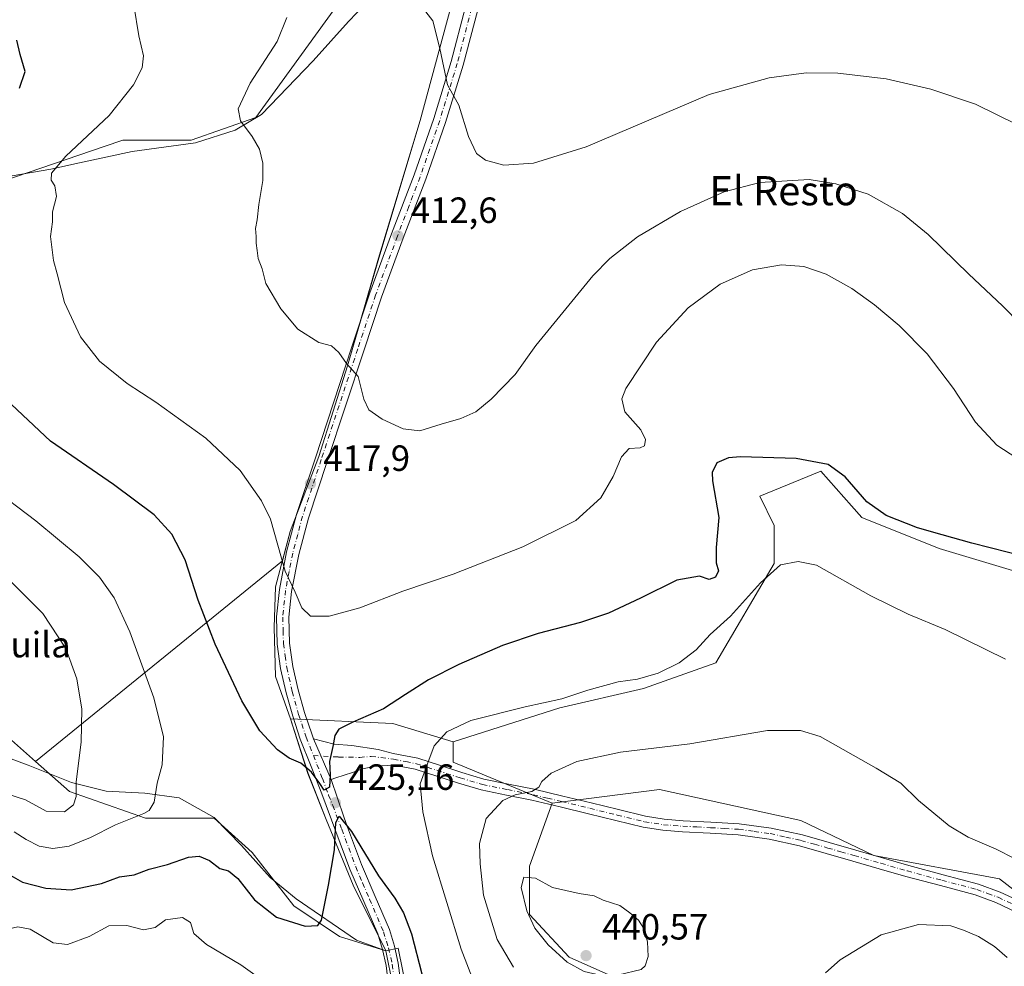
# Model space of a CAD drawing. Units: metres. Extents: x 570253 to 573712, y 4696400 to 4698748.
# Drawn here: x 571409 to 571680, y 4698002 to 4698262 of the extents above; entities that cross this region are included whole.
import ezdxf
from ezdxf.enums import TextEntityAlignment as Align

# ---------------------------------------------------------------- set-up
doc = ezdxf.new("R2010")
doc.units = ezdxf.units.M
doc.header["$MEASUREMENT"] = 0
doc.linetypes.add('DGN Style 4', pattern=[2.6384748266838614, 1.318413404963828, -0.6592067024819142, 0.001648016756204785, -0.6592067024819142])
for name, color, linetype, lineweight in [('Camino Cxs', 7, 'Continuous', 0), ('Camino eje', 30, 'DGN Style 4', 13), ('Cultivos herbáceos CxS', 92, 'Continuous', 0), ('Cultivos leñosos CxS', 92, 'Continuous', 0), ('Curva de nivel maestra', 30, 'Continuous', 30), ('Curva de nivel normal', 30, 'Continuous', 0), ('Espacio natural protegido', 121, 'Continuous', 13), ('Espacio natural protegido CxS', 121, 'Continuous', 0), ('Huerta CxS', 92, 'Continuous', 0), ('Matorral CxS', 135, 'Continuous', 0), ('Municipio', 91, 'Continuous', 13), ('Municipio CxS', 4, 'Continuous', 0), ('Nombre de cima', 7, 'Continuous', 0), ('Punto de cota en terreno', 7, 'Continuous', 0), ('Rótulo de punto de cota en terreno', 7, 'Continuous', 0), ('Texto cartográfico', 7, 'Continuous', 0)]:
    doc.layers.add(name, color=color, linetype=linetype, lineweight=lineweight)
doc.styles.add('Style-Arial', font='txt')

# ---------------------------------------------------------------- blocks, each defined once
blk = doc.blocks.new('*U12')
at = {"layer": 'Matorral CxS', "color": 135, "linetype": 'Continuous', "lineweight": 0}
for points in [[(571503.2242999999, 4698275.2687, 412.3833000000013), (571474.2972999997, 4698235.265699999, 414.8601000000053), (571456.5191000003, 4698228.9871, 416.9254999999976), (571437.6961000003, 4698228.987500001, 419.0568000000058), (571432.5909000002, 4698227.238500001, 419.6012000000047), (571404.7392999995, 4698217.696900001, 422.9441999999981)], [(571407.1699000001, 4698064.1983, 439.9190999999992), (571413.7471000003, 4698058.3389, 438.1717000000062), (571423.0547000002, 4698050.0471, 436.1996000000072), (571443.9698000001, 4698042.7215, 430.5681999999942), (571462.7933, 4698042.7213, 428.5314000000071), (571473.2505000001, 4698033.303300001, 427.6150999999954), (571484.7533999998, 4698018.6533, 426.4349999999977), (571497.3021, 4698010.281300001, 424.5669999999955), (571509.9873000003, 4698006.303300001, 423.4006999999983), (571501.0503000002, 4698024.3169, 424.6022999999987), (571493.6404999997, 4698042.366900001, 425.9464000000008), (571488.6105000004, 4698054.9867, 425.1870999999956), (571483.7906, 4698070.026900001, 423.5063999999985), (571511.9402999999, 4698068.713099999, 425.9584999999934), (571528.4435000002, 4698063.7349, 429.9085999999952), (571528.4433000004, 4698058.115900001, 430.6208999999944), (571555.7220999999, 4698046.876700001, 435.868100000007), (571549.4633, 4698029.539100001, 439.3261000000057), (571549.4633, 4698016.324100001, 439.4311000000016), (571560.3180999998, 4698004.5241, 440.1760000000068), (571572.1180999996, 4697999.3321, 440.1442999999999)]]:
    blk.add_polyline3d(points, dxfattribs=at)
blk = doc.blocks.new('*U15')
at = {"layer": 'Cultivos herbáceos CxS', "color": 92, "linetype": 'Continuous', "lineweight": 0}
blk.add_polyline3d([(571690.3494999995, 4698108.355699999, 425.6061000000045), (571662.0302999998, 4698116.8521, 425.8549999999959), (571640.7912999997, 4698125.347100001, 427.0097999999998), (571637.9237000003, 4698128.5733, 427.3365999999951), (571629.4634999996, 4698138.0913, 425.7768000000069), (571612.6885000002, 4698131.1655, 428.3019000000059), (571616.7005000003, 4698123.137700001, 428.8012000000017), (571616.7002999998, 4698112.7017, 429.2451000000001), (571600.6533000004, 4698085.408299999, 430.7799999999989), (571580.7812999999, 4698078.333900001, 430.6281000000017), (571557.7993000001, 4698073.031300001, 430.2192000000068), (571528.4435000002, 4698063.7349, 429.9085999999952), (571511.9402999999, 4698068.713099999, 425.9584999999934), (571483.7906, 4698070.026900001, 423.5063999999985), (571488.6105000004, 4698054.9867, 425.1870999999956), (571493.6404999997, 4698042.366900001, 425.9464000000008), (571501.0503000002, 4698024.3169, 424.6022999999987), (571509.9873000003, 4698006.303300001, 423.4006999999983), (571497.3021, 4698010.281300001, 424.5669999999955), (571484.7533999998, 4698018.6533, 426.4349999999977), (571473.2505000001, 4698033.303300001, 427.6150999999954), (571462.7933, 4698042.7213, 428.5314000000071), (571443.9698000001, 4698042.7215, 430.5681999999942), (571423.0547000002, 4698050.0471, 436.1996000000072), (571413.7471000003, 4698058.3389, 438.1717000000062), (571481.5888999999, 4698113.471700001, 420.4952999999951), (571483.7509000005, 4698121.505899999, 419.758600000001), (571491.5809000004, 4698142.115499999, 417.4271000000008), (571499.4609000003, 4698167.045100001, 415.0657000000065), (571508.0411, 4698196.5645, 413.4336000000039), (571519.4111000003, 4698234.403899999, 411.3423000000039), (571527.8410999998, 4698265.5733, 409.357799999998)], dxfattribs=at)
blk = doc.blocks.new('5PATER')
at = {"layer": 'Huerta CxS', "linetype": 'Continuous', "lineweight": 0}
h = blk.add_hatch(color=51, dxfattribs=at)
edge = h.paths.add_edge_path()
edge.add_ellipse((0, 0), major_axis=(-0.1095731443231308, -0.1110710700762829), ratio=0.9994222409660322, start_angle=0, end_angle=360)

msp = doc.modelspace()

# ---------------------------------------------------------------- linework, layer by layer
at = {"layer": 'Camino Cxs', "color": 7, "linetype": 'Continuous', "lineweight": 0, "extrusion": (-0.03748743911383857, 0.08707683891976134, 0.995496015076117), "elevation": 388091.0965417448, "flags": 128}
msp.add_lwpolyline([(-2382635.766045327, -4070717.914953987), (-2382635.766045327, -4070730.085404033)], dxfattribs=at)
msp.add_lwpolyline([(-2382635.766045327, -4070717.914953987), (-2382635.766045327, -4070730.085404033)], dxfattribs=at)
at = {"layer": 'Camino Cxs', "color": 7, "linetype": 'Continuous', "lineweight": 0}
for points in [[(571510.5701000001, 4697998.3101, 422.7857999999979), (571510.0601000004, 4698002.3201, 422.8212000000058), (571509.0601000004, 4698006.6801, 423.3113000000012), (571507.7500999998, 4698010.960100001, 423.6567000000068), (571503.9401000004, 4698019.870100001, 424.2495000000054), (571500.1401000004, 4698028.7501, 424.6646000000038), (571496.2701000003, 4698039.090100001, 425.3521999999939), (571492.3901000004, 4698049.420100001, 425.5100999999996), (571489.4501, 4698056.940099999, 424.9821999999986), (571486.5000999998, 4698064.460100001, 424.0464000000065), (571484.4001000002, 4698070.7501, 423.4204000000027), (571482.6001000004, 4698077.140100001, 422.7142000000022), (571481.0900999998, 4698083.8201, 422.2321999999986), (571480.1700999998, 4698090.5801, 421.8046000000032), (571479.9600999998, 4698098.0601, 421.2924999999959), (571480.7401000002, 4698105.550100001, 420.7669000000024), (571482.7401000002, 4698115.950099999, 420.0095000000001), (571485.4801000003, 4698126.1601, 419.1251000000047), (571490.6300999997, 4698141.780099999, 417.5451999999932), (571500.6700999998, 4698172.210100001, 414.8469999999944), (571505.5800999999, 4698187.020099999, 413.8414000000048), (571511.5900999998, 4698203.270099999, 412.8978000000061), (571517.8000999996, 4698219.470100001, 411.7908000000025), (571523.1601, 4698234.9301, 410.8533000000025), (571527.9801000003, 4698250.5701, 409.9106999999931), (571531.9101, 4698265.630100001, 408.8496000000014)], [(571510.5701000001, 4697998.3101, 422.7857999999979), (571510.0601000004, 4698002.3201, 422.8212000000058), (571509.0601000004, 4698006.6801, 423.3113000000012), (571507.7500999998, 4698010.960100001, 423.6567000000068), (571503.9401000004, 4698019.870100001, 424.2495000000054), (571500.1401000004, 4698028.7501, 424.6646000000038), (571496.2701000003, 4698039.090100001, 425.3521999999939), (571492.3901000004, 4698049.420100001, 425.5100999999996), (571489.4501, 4698056.940099999, 424.9821999999986), (571486.5000999998, 4698064.460100001, 424.0464000000065), (571484.4001000002, 4698070.7501, 423.4204000000027), (571482.6001000004, 4698077.140100001, 422.7142000000022), (571481.0900999998, 4698083.8201, 422.2321999999986), (571480.1700999998, 4698090.5801, 421.8046000000032), (571479.9600999998, 4698098.0601, 421.2924999999959), (571480.7401000002, 4698105.550100001, 420.7669000000024), (571482.7401000002, 4698115.950099999, 420.0095000000001), (571485.4801000003, 4698126.1601, 419.1251000000047), (571490.6300999997, 4698141.780099999, 417.5451999999932), (571500.6700999998, 4698172.210100001, 414.8469999999944), (571505.5800999999, 4698187.020099999, 413.8414000000048), (571511.5900999998, 4698203.270099999, 412.8978000000061), (571517.8000999996, 4698219.470100001, 411.7908000000025), (571523.1601, 4698234.9301, 410.8533000000025), (571527.9801000003, 4698250.5701, 409.9106999999931), (571531.9101, 4698265.630100001, 408.8496000000014)], [(571535.2200999996, 4698264.8101, 408.5703000000067), (571531.2600999996, 4698249.640100001, 409.5678999999946), (571526.4001000002, 4698233.870100001, 410.5620000000054), (571521.0100999996, 4698218.300100001, 411.5145000000048), (571514.7801000001, 4698202.0701, 412.6193999999959), (571508.8000999996, 4698185.890100001, 413.6619000000064), (571503.9101, 4698171.140100001, 414.5829999999987), (571493.8701, 4698140.710100001, 417.1913999999961), (571488.7500999998, 4698125.1801, 418.6591000000044), (571486.0601000004, 4698115.190099999, 419.4851000000053), (571484.1201, 4698105.050100001, 420.2452999999951), (571483.3800999997, 4698097.9301, 420.710699999996), (571483.5701000001, 4698090.850099999, 421.2382999999973), (571484.4501, 4698084.4301, 421.7920000000013), (571485.9101, 4698077.9801, 422.4119999999967), (571487.6601, 4698071.7601, 423.0081999999966), (571489.7100999998, 4698065.630100001, 423.9441999999981), (571490.1492999997, 4698064.5111, 424.1021999999939), (571494.9401000004, 4698053.382900001, 425.2559999999939), (571498.4101, 4698043.0801, 425.3016000000061), (571499.4600999998, 4698040.290100001, 425.287599999996), (571503.3000999996, 4698030.020099999, 424.6339000000008), (571507.0800999999, 4698021.210100001, 424.2482000000019), (571510.9600999998, 4698012.130100001, 423.9141999999993), (571512.3601000002, 4698007.5601, 423.6367999999929), (571513.4200999998, 4698002.920100001, 423.5589999999939), (571513.9401000004, 4697998.800100001, 423.4676000000036)], [(571535.2200999996, 4698264.8101, 408.5703000000067), (571531.2600999996, 4698249.640100001, 409.5678999999946), (571526.4001000002, 4698233.870100001, 410.5620000000054), (571521.0100999996, 4698218.300100001, 411.5145000000048), (571514.7801000001, 4698202.0701, 412.6193999999959), (571508.8000999996, 4698185.890100001, 413.6619000000064), (571503.9101, 4698171.140100001, 414.5829999999987), (571493.8701, 4698140.710100001, 417.1913999999961), (571488.7500999998, 4698125.1801, 418.6591000000044), (571486.0601000004, 4698115.190099999, 419.4851000000053), (571484.1201, 4698105.050100001, 420.2452999999951), (571483.3800999997, 4698097.9301, 420.710699999996), (571483.5701000001, 4698090.850099999, 421.2382999999973), (571484.4501, 4698084.4301, 421.7920000000013), (571485.9101, 4698077.9801, 422.4119999999967), (571487.6601, 4698071.7601, 423.0081999999966), (571489.7100999998, 4698065.630100001, 423.9441999999981), (571490.1492999997, 4698064.5111, 424.1021999999939)], [(571683.1801000005, 4698016.960100001, 436.0066999999981), (571677.5900999998, 4698019.5801, 435.9073999999965), (571671.8501000004, 4698021.700099999, 435.8058000000019), (571662.3400999998, 4698024.210100001, 435.950800000006), (571652.8400999998, 4698026.7601, 436.1711000000069), (571645.5500999996, 4698028.870100001, 436.4867999999988), (571638.2500999998, 4698030.9801, 436.8301999999967), (571630.9600999998, 4698033.0701, 437.2639000000054), (571623.6601, 4698035.140100001, 437.4796000000061), (571615.2801000001, 4698037.0101, 437.7301000000007), (571606.7701000003, 4698038.1501, 438.0032000000065), (571599.1201, 4698038.600099999, 438.4324000000051), (571591.4700999996, 4698038.9801, 438.5865000000049), (571586.0601000004, 4698039.4301, 438.8018000000012), (571580.7200999996, 4698040.2601, 438.747199999998), (571573.2001, 4698042.100099999, 438.4725999999937), (571565.6801000005, 4698043.970100001, 438.0473000000056), (571557.9001000002, 4698045.840100001, 437.1926999999997), (571550.1300999997, 4698047.690099999, 436.0675000000047), (571543.1101000002, 4698049.0801, 434.7976000000053), (571536.1700999998, 4698050.5001, 433.1165000000037), (571529.9700999996, 4698052.350099999, 431.8801999999997), (571518.0100999996, 4698056.220100001, 429.4269999999961), (571512.1700999998, 4698057.350099999, 428.3273999999947), (571507.1951000001, 4698056.995100001, 427.367499999993), (571503.6183000002, 4698056.3463, 426.6493000000046), (571500.8667000001, 4698055.287900001, 426.1160999999993), (571496.2100999998, 4698053.806299999, 425.3365999999951), (571494.9401000004, 4698053.382900001, 425.2559999999939), (571490.1492999997, 4698064.5111, 424.1021999999939), (571495.7867000002, 4698063.119700001, 424.9597000000067), (571500.6551000001, 4698062.6963, 425.9165000000066), (571507.8517000005, 4698061.637900001, 427.3512999999948), (571512.0201000003, 4698060.520099999, 428.1849999999977), (571518.7701000003, 4698059.200099999, 429.357799999998), (571524.7701000003, 4698057.270099999, 430.4646000000066), (571530.8901000004, 4698055.290100001, 431.6445999999996), (571536.9301000005, 4698053.4901, 432.6701999999932), (571543.7200999996, 4698052.100099999, 433.8439000000071), (571550.7801000001, 4698050.700099999, 435.1956999999966), (571558.6201, 4698048.840100001, 436.3166000000056), (571566.4101, 4698046.970100001, 437.070200000002), (571573.9301000005, 4698045.100099999, 437.8108999999968), (571581.3201000001, 4698043.290100001, 438.2479000000022), (571586.4301000005, 4698042.4901, 438.3221999999951), (571591.6700999998, 4698042.0601, 438.2700999999943), (571599.2901, 4698041.670100001, 437.9481999999989), (571607.0601000004, 4698041.220100001, 437.7212), (571615.8201000001, 4698040.040100001, 437.7024999999995), (571624.4200999998, 4698038.130100001, 437.3813999999985), (571631.8101000004, 4698036.040100001, 437.2507000000041), (571639.1101000002, 4698033.940099999, 436.8306000000011), (571653.6700999998, 4698029.7301, 436.3166999999958), (571663.1300999997, 4698027.190099999, 436.1284000000014), (571672.7801000001, 4698024.640100001, 436.0439000000042), (571678.7801000001, 4698022.4301, 436.0801000000066), (571684.4801000003, 4698019.7601, 436.0822999999946)], [(571490.1492999997, 4698064.5111, 424.1021999999939), (571495.7867000002, 4698063.119700001, 424.9597000000067), (571500.6551000001, 4698062.6963, 425.9165000000066), (571507.8517000005, 4698061.637900001, 427.3512999999948), (571512.0201000003, 4698060.520099999, 428.1849999999977), (571518.7701000003, 4698059.200099999, 429.357799999998), (571524.7701000003, 4698057.270099999, 430.4646000000066), (571530.8901000004, 4698055.290100001, 431.6445999999996), (571536.9301000005, 4698053.4901, 432.6701999999932), (571543.7200999996, 4698052.100099999, 433.8439000000071), (571550.7801000001, 4698050.700099999, 435.1956999999966), (571558.6201, 4698048.840100001, 436.3166000000056), (571566.4101, 4698046.970100001, 437.070200000002), (571573.9301000005, 4698045.100099999, 437.8108999999968), (571581.3201000001, 4698043.290100001, 438.2479000000022), (571586.4301000005, 4698042.4901, 438.3221999999951), (571591.6700999998, 4698042.0601, 438.2700999999943), (571599.2901, 4698041.670100001, 437.9481999999989), (571607.0601000004, 4698041.220100001, 437.7212), (571615.8201000001, 4698040.040100001, 437.7024999999995), (571624.4200999998, 4698038.130100001, 437.3813999999985), (571631.8101000004, 4698036.040100001, 437.2507000000041), (571639.1101000002, 4698033.940099999, 436.8306000000011), (571653.6700999998, 4698029.7301, 436.3166999999958), (571663.1300999997, 4698027.190099999, 436.1284000000014), (571672.7801000001, 4698024.640100001, 436.0439000000042), (571678.7801000001, 4698022.4301, 436.0801000000066), (571684.4801000003, 4698019.7601, 436.0822999999946)], [(571683.1801000005, 4698016.960100001, 436.0066999999981), (571677.5900999998, 4698019.5801, 435.9073999999965), (571671.8501000004, 4698021.700099999, 435.8058000000019), (571662.3400999998, 4698024.210100001, 435.950800000006), (571652.8400999998, 4698026.7601, 436.1711000000069), (571645.5500999996, 4698028.870100001, 436.4867999999988), (571638.2500999998, 4698030.9801, 436.8301999999967), (571630.9600999998, 4698033.0701, 437.2639000000054), (571623.6601, 4698035.140100001, 437.4796000000061), (571615.2801000001, 4698037.0101, 437.7301000000007), (571606.7701000003, 4698038.1501, 438.0032000000065), (571599.1201, 4698038.600099999, 438.4324000000051), (571591.4700999996, 4698038.9801, 438.5865000000049), (571586.0601000004, 4698039.4301, 438.8018000000012), (571580.7200999996, 4698040.2601, 438.747199999998), (571573.2001, 4698042.100099999, 438.4725999999937), (571565.6801000005, 4698043.970100001, 438.0473000000056), (571557.9001000002, 4698045.840100001, 437.1926999999997), (571550.1300999997, 4698047.690099999, 436.0675000000047), (571543.1101000002, 4698049.0801, 434.7976000000053), (571536.1700999998, 4698050.5001, 433.1165000000037), (571529.9700999996, 4698052.350099999, 431.8801999999997), (571518.0100999996, 4698056.220100001, 429.4269999999961), (571512.1700999998, 4698057.350099999, 428.3273999999947), (571507.1951000001, 4698056.995100001, 427.367499999993), (571503.6183000002, 4698056.3463, 426.6493000000046), (571500.8667000001, 4698055.287900001, 426.1160999999993), (571496.2100999998, 4698053.806299999, 425.3365999999951), (571494.9401000004, 4698053.382900001, 425.2559999999939)], [(571494.9401000004, 4698053.382900001, 425.2559999999939), (571498.4101, 4698043.0801, 425.3016000000061), (571499.4600999998, 4698040.290100001, 425.287599999996), (571503.3000999996, 4698030.020099999, 424.6339000000008), (571507.0800999999, 4698021.210100001, 424.2482000000019), (571510.9600999998, 4698012.130100001, 423.9141999999993), (571512.3601000002, 4698007.5601, 423.6367999999929), (571513.4200999998, 4698002.920100001, 423.5589999999939), (571513.9401000004, 4697998.800100001, 423.4676000000036)]]:
    msp.add_polyline3d(points, dxfattribs=at)
at = {"layer": 'Camino eje', "color": 30, "linetype": 'DGN Style 4', "lineweight": 13}
for points in [[(571533.5651000004, 4698265.220100001, 408.6907000000065), (571529.6201, 4698250.1051, 409.7370999999985), (571524.7801000001, 4698234.4001, 410.700800000006), (571522.0850999998, 4698226.6151, 411.1293000000005), (571519.4051000001, 4698218.8851, 411.6444000000047), (571516.2901, 4698210.770099999, 412.178899999999), (571513.1851000004, 4698202.670100001, 412.7452000000048), (571507.1901000004, 4698186.4551, 413.7265000000043), (571502.2901, 4698171.675100001, 414.6744000000036), (571492.2500999998, 4698141.245100001, 417.374100000001), (571487.1151000002, 4698125.670100001, 418.872000000003), (571485.7701000003, 4698120.675100001, 419.3194999999978), (571484.4001000002, 4698115.5701, 419.7461000000039), (571483.4301000005, 4698110.5001, 420.0969000000041), (571482.4301000005, 4698105.300100001, 420.4557000000059), (571481.6700999998, 4698097.995100001, 420.9643000000069), (571481.7751000002, 4698094.255100001, 421.1996000000072), (571481.8701, 4698090.715100001, 421.4578000000038), (571482.3300999999, 4698087.335100001, 421.6588000000047), (571482.7701000003, 4698084.1251, 421.9127000000008), (571484.2550999997, 4698077.5601, 422.5577999999951), (571486.0301000001, 4698071.255100001, 423.1996999999974), (571488.1051000003, 4698065.045100001, 423.9006999999983), (571490.0987, 4698059.963500001, 424.6031999999978)], [(571490.0987, 4698059.963500001, 424.6031999999978), (571497.0214999998, 4698059.5503, 425.3554000000004), (571502.8344999999, 4698059.4329, 426.4179000000004), (571505.9463000001, 4698059.726500001, 427.0292999999947), (571512.0950999996, 4698058.9351, 428.2525000000023), (571515.4700999996, 4698058.2751, 428.8448000000063), (571518.3901000004, 4698057.710100001, 429.3530000000028), (571521.3901000004, 4698056.745100001, 429.9573999999994), (571530.4301000005, 4698053.8201, 431.7651999999944), (571536.5500999996, 4698051.995100001, 432.8508000000002), (571543.4151, 4698050.590100001, 434.3218000000052), (571550.4550999999, 4698049.1951, 435.6236999999965), (571554.3750999998, 4698048.265100001, 436.1546999999992), (571558.2600999996, 4698047.340100001, 436.5871000000043), (571566.0450999998, 4698045.470100001, 437.5518000000012), (571573.5651000004, 4698043.600099999, 438.1425000000018), (571581.0201000003, 4698041.7751, 438.4726999999984), (571583.6901000004, 4698041.360099999, 438.547000000006), (571586.2451, 4698040.960100001, 438.559699999998), (571588.9501, 4698040.735099999, 438.507500000007), (571591.5701000001, 4698040.520099999, 438.4266999999964), (571595.3951000003, 4698040.3301, 438.3178000000044), (571599.2050999999, 4698040.1351, 438.1903000000021), (571603.0301000001, 4698039.9101, 438.0194000000047), (571606.9151, 4698039.6851, 437.8588000000018), (571611.1700999998, 4698039.1151, 437.8165000000009), (571615.5500999996, 4698038.5251, 437.6913000000059), (571619.8501000004, 4698037.5701, 437.4835000000021), (571624.0401, 4698036.6351, 437.4038), (571627.7351000002, 4698035.590100001, 437.3643000000012), (571631.3850999996, 4698034.5551, 437.2510000000038), (571635.0301000001, 4698033.5101, 437.0314000000071), (571638.6801000005, 4698032.460100001, 436.7983999999997), (571645.9801000003, 4698030.350099999, 436.5277999999962), (571653.2550999997, 4698028.245100001, 436.2200000000012), (571662.7351000002, 4698025.700099999, 436.0356999999931), (571672.3151000004, 4698023.170100001, 435.8983000000007), (571675.3151000004, 4698022.065099999, 435.9403000000021), (571678.1851000004, 4698021.005100001, 435.997199999998), (571683.8300999999, 4698018.360099999, 436.0469000000012)], [(571490.0987, 4698059.963500001, 424.6031999999978), (571491.0651000004, 4698057.497500001, 424.8206000000064), (571492.5494999997, 4698053.653100001, 425.0743999999977), (571494.2818999998, 4698049.1053, 425.4483999999939), (571495.4001000002, 4698046.2501, 425.4649000000064), (571497.8651000002, 4698039.690099999, 425.1704000000027), (571501.7200999996, 4698029.3851, 424.5512000000017), (571503.6201, 4698024.9451, 424.4067000000068), (571505.5100999996, 4698020.540100001, 424.2290999999968), (571509.3551000003, 4698011.545100001, 423.7866000000067), (571510.7100999998, 4698007.120100001, 423.4959999999992), (571511.7401000002, 4698002.620100001, 423.1904000000068), (571512.2550999997, 4697998.5551, 423.1536999999954)]]:
    msp.add_polyline3d(points, dxfattribs=at)
at = {"layer": 'Cultivos herbáceos CxS', "color": 92, "linetype": 'Continuous', "lineweight": 0}
for points in [[(571413.7471000003, 4698058.3389, 438.1717000000062), (571481.5888999999, 4698113.471700001, 420.4952999999951), (571483.7509000005, 4698121.505899999, 419.758600000001), (571491.5809000004, 4698142.115499999, 417.4271000000008), (571499.4609000003, 4698167.045100001, 415.0657000000065), (571508.0411, 4698196.5645, 413.4336000000039), (571519.4111000003, 4698234.403899999, 411.3423000000039), (571527.8410999998, 4698265.5733, 409.357799999998), (571534.9212999997, 4698292.652899999, 407.2883000000002), (571535.8413000006, 4698297.822699999, 406.8962999999931), (571539.0213000001, 4698315.7325, 405.6784000000043), (571542.8712999999, 4698337.922300001, 404.601800000004), (571548.1315000001, 4698359.8817, 403.895399999994), (571552.2615, 4698380.931299999, 403.2002999999968), (571557.0717000002, 4698398.431100001, 402.5825999999943), (571559.1316999998, 4698413.470899999, 402.1404999999941), (571561.9517000001, 4698428.270500001, 401.5734999999986), (571562.0317000002, 4698439.840500001, 401.1448999999994), (571559.9720000001, 4698457.600299999, 400.7756999999983), (571558.4219000004, 4698474.989900001, 401.1126999999979), (571556.6419000002, 4698491.229900001, 400.9704000000056), (571556.2200999996, 4698499.5075, 401.0390999999945), (571535.8157000003, 4698499.082900001, 398.538400000005)], [(571690.3494999995, 4698108.355699999, 425.6061000000045), (571662.0302999998, 4698116.8521, 425.8549999999959), (571640.7912999997, 4698125.347100001, 427.0097999999998), (571637.9237000003, 4698128.5733, 427.3365999999951), (571629.4634999996, 4698138.0913, 425.7768000000069), (571612.6885000002, 4698131.1655, 428.3019000000059), (571616.7005000003, 4698123.137700001, 428.8012000000017), (571616.7002999998, 4698112.7017, 429.2451000000001), (571600.6533000004, 4698085.408299999, 430.7799999999989), (571580.7812999999, 4698078.333900001, 430.6281000000017), (571557.7993000001, 4698073.031300001, 430.2192000000068), (571528.4435000002, 4698063.7349, 429.9085999999952)], [(571413.7471000003, 4698058.3389, 438.1717000000062), (571423.0547000002, 4698050.0471, 436.1996000000072), (571443.9698000001, 4698042.7215, 430.5681999999942), (571462.7933, 4698042.7213, 428.5314000000071), (571473.2505000001, 4698033.303300001, 427.6150999999954), (571484.7533999998, 4698018.6533, 426.4349999999977), (571497.3021, 4698010.281300001, 424.5669999999955), (571509.9873000003, 4698006.303300001, 423.4006999999983), (571501.0503000002, 4698024.3169, 424.6022999999987), (571493.6404999997, 4698042.366900001, 425.9464000000008), (571488.6105000004, 4698054.9867, 425.1870999999956), (571483.7906, 4698070.026900001, 423.5063999999985), (571511.9402999999, 4698068.713099999, 425.9584999999934), (571528.4435000002, 4698063.7349, 429.9085999999952)], [(571572.1180999996, 4697999.3321, 440.1442999999999), (571560.3180999998, 4698004.5241, 440.1760000000068), (571549.4633, 4698016.324100001, 439.4311000000016), (571549.4633, 4698029.539100001, 439.3261000000057), (571555.7220999999, 4698046.876700001, 435.868100000007), (571585.1832999997, 4698050.645099999, 436.6723000000056), (571624.0131999999, 4698042.1415, 436.7627000000066), (571644.0712000001, 4698032.5075, 436.3785000000062), (571678.5710000005, 4698026.085100001, 435.4480999999942), (571695.5390999997, 4698013.017899999, 435.9560999999958)], [(571815.8481000002, 4697914.863500001, 428.6759000000021), (571779.9380999999, 4697928.823899999, 429.4306999999972), (571728.1381000001, 4697952.405300001, 430.3217000000004), (571725.3661000002, 4697953.667300001, 430.3125), (571704.9789000005, 4697982.340299999, 434.6282999999967), (571695.5390999997, 4698013.017899999, 435.9560999999958), (571678.5710000005, 4698026.085100001, 435.4480999999942), (571644.0712000001, 4698032.5075, 436.3785000000062), (571624.0131999999, 4698042.1415, 436.7627000000066), (571585.1832999997, 4698050.645099999, 436.6723000000056), (571555.7220999999, 4698046.876700001, 435.868100000007)], [(571555.7220999999, 4698046.876700001, 435.868100000007), (571549.4633, 4698029.539100001, 439.3261000000057), (571549.4633, 4698016.324100001, 439.4311000000016), (571560.3180999998, 4698004.5241, 440.1760000000068), (571572.1180999996, 4697999.3321, 440.1442999999999), (571590.5248999996, 4697997.444700001, 439.277700000006), (571606.5719, 4697999.8037, 438.4691000000021), (571620.7313000001, 4697999.331300001, 436.8558000000049), (571621.2030999997, 4697991.780300001, 433.9875999999931), (571605.5590000004, 4697973.9307, 432.2967999999965), (571537.2800000003, 4697919.3073, 424.4483000000037)]]:
    msp.add_polyline3d(points, dxfattribs=at)
at = {"layer": 'Cultivos leñosos CxS', "color": 92, "linetype": 'Continuous', "lineweight": 0, "extrusion": (-0.1376866417076678, 0.124566959541582, 0.982611551573576), "elevation": 506954.1163196172, "flags": 128}
msp.add_lwpolyline([(-3867301.058515671, -2680564.837955544), (-3867296.891591548, -2680561.001645381), (-3867306.85829343, -2680532.741240084)], dxfattribs=at)
at = {"layer": 'Cultivos leñosos CxS', "color": 92, "linetype": 'Continuous', "lineweight": 0}
for points in [[(571413.7471000003, 4698058.3389, 438.1717000000062), (571481.5888999999, 4698113.471700001, 420.4952999999951), (571483.7509000005, 4698121.505899999, 419.758600000001), (571491.5809000004, 4698142.115499999, 417.4271000000008), (571499.4609000003, 4698167.045100001, 415.0657000000065), (571508.0411, 4698196.5645, 413.4336000000039), (571519.4111000003, 4698234.403899999, 411.3423000000039), (571527.8410999998, 4698265.5733, 409.357799999998), (571534.9212999997, 4698292.652899999, 407.2883000000002), (571535.8413000006, 4698297.822699999, 406.8962999999931), (571539.0213000001, 4698315.7325, 405.6784000000043), (571542.8712999999, 4698337.922300001, 404.601800000004), (571548.1315000001, 4698359.8817, 403.895399999994), (571552.2615, 4698380.931299999, 403.2002999999968), (571557.0717000002, 4698398.431100001, 402.5825999999943), (571559.1316999998, 4698413.470899999, 402.1404999999941), (571561.9517000001, 4698428.270500001, 401.5734999999986), (571562.0317000002, 4698439.840500001, 401.1448999999994), (571559.9720000001, 4698457.600299999, 400.7756999999983), (571558.4219000004, 4698474.989900001, 401.1126999999979), (571556.6419000002, 4698491.229900001, 400.9704000000056), (571556.2200999996, 4698499.5075, 401.0390999999945), (571535.8157000003, 4698499.082900001, 398.538400000005)], [(571503.2242999999, 4698275.2687, 412.3833000000013), (571474.2972999997, 4698235.265699999, 414.8601000000053), (571456.5191000003, 4698228.9871, 416.9254999999976), (571437.6961000003, 4698228.987500001, 419.0568000000058), (571432.5909000002, 4698227.238500001, 419.6012000000047), (571404.7392999995, 4698217.696900001, 422.9441999999981), (571363.4484999999, 4698213.2917, 429.9939000000013), (571344.1695999998, 4698205.569300001, 433.6202000000048), (571318.4814999999, 4698187.132099999, 432.6873000000051), (571321.8931, 4698176.534700001, 434.3932999999961), (571327.6328999996, 4698163.415300001, 436.366599999994), (571338.2925000004, 4698150.295700001, 438.5831999999937), (571348.1321, 4698138.816099999, 439.4277000000002), (571360.4315, 4698124.056500001, 440.0962), (571369.4512999998, 4698115.036699999, 440.2158000000054), (571385.8507000003, 4698096.177300001, 440.953800000003), (571398.9702000003, 4698076.4979, 441.1333000000013), (571407.1699000001, 4698064.1983, 439.9190999999992), (571413.7471000003, 4698058.3389, 438.1717000000062)], [(571404.7392999995, 4698217.696900001, 422.9441999999981), (571432.5909000002, 4698227.238500001, 419.6012000000047), (571437.6961000003, 4698228.987500001, 419.0568000000058), (571456.5191000003, 4698228.9871, 416.9254999999976), (571474.2972999997, 4698235.265699999, 414.8601000000053), (571503.2242999999, 4698275.2687, 412.3833000000013)], [(571527.8410999998, 4698265.5733, 409.357799999998), (571519.4111000003, 4698234.403899999, 411.3423000000039), (571508.0411, 4698196.5645, 413.4336000000039), (571499.4609000003, 4698167.045100001, 415.0657000000065), (571491.5809000004, 4698142.115499999, 417.4271000000008), (571483.7509000005, 4698121.505899999, 419.758600000001), (571481.5888999999, 4698113.471700001, 420.4952999999951), (571413.7471000003, 4698058.3389, 438.1717000000062), (571407.1699000001, 4698064.1983, 439.9190999999992)], [(571695.5390999997, 4698013.017899999, 435.9560999999958), (571678.5710000005, 4698026.085100001, 435.4480999999942), (571644.0712000001, 4698032.5075, 436.3785000000062), (571624.0131999999, 4698042.1415, 436.7627000000066), (571585.1832999997, 4698050.645099999, 436.6723000000056), (571555.7220999999, 4698046.876700001, 435.868100000007), (571528.4433000004, 4698058.115900001, 430.6208999999944), (571528.4435000002, 4698063.7349, 429.9085999999952), (571557.7993000001, 4698073.031300001, 430.2192000000068), (571580.7812999999, 4698078.333900001, 430.6281000000017), (571600.6533000004, 4698085.408299999, 430.7799999999989), (571616.7002999998, 4698112.7017, 429.2451000000001), (571616.7005000003, 4698123.137700001, 428.8012000000017), (571612.6885000002, 4698131.1655, 428.3019000000059), (571629.4634999996, 4698138.0913, 425.7768000000069), (571637.9237000003, 4698128.5733, 427.3365999999951), (571640.7912999997, 4698125.347100001, 427.0097999999998), (571662.0302999998, 4698116.8521, 425.8549999999959), (571690.3494999995, 4698108.355699999, 425.6061000000045)], [(571690.3494999995, 4698108.355699999, 425.6061000000045), (571662.0302999998, 4698116.8521, 425.8549999999959), (571640.7912999997, 4698125.347100001, 427.0097999999998), (571637.9237000003, 4698128.5733, 427.3365999999951), (571629.4634999996, 4698138.0913, 425.7768000000069), (571612.6885000002, 4698131.1655, 428.3019000000059), (571616.7005000003, 4698123.137700001, 428.8012000000017), (571616.7002999998, 4698112.7017, 429.2451000000001), (571600.6533000004, 4698085.408299999, 430.7799999999989), (571580.7812999999, 4698078.333900001, 430.6281000000017), (571557.7993000001, 4698073.031300001, 430.2192000000068), (571528.4435000002, 4698063.7349, 429.9085999999952)], [(571815.8481000002, 4697914.863500001, 428.6759000000021), (571779.9380999999, 4697928.823899999, 429.4306999999972), (571728.1381000001, 4697952.405300001, 430.3217000000004), (571725.3661000002, 4697953.667300001, 430.3125), (571704.9789000005, 4697982.340299999, 434.6282999999967), (571695.5390999997, 4698013.017899999, 435.9560999999958), (571678.5710000005, 4698026.085100001, 435.4480999999942), (571644.0712000001, 4698032.5075, 436.3785000000062), (571624.0131999999, 4698042.1415, 436.7627000000066), (571585.1832999997, 4698050.645099999, 436.6723000000056), (571555.7220999999, 4698046.876700001, 435.868100000007)]]:
    msp.add_polyline3d(points, dxfattribs=at)
at = {"layer": 'Curva de nivel maestra', "color": 30, "linetype": 'Continuous', "lineweight": 30, "elevation": 425, "flags": 128}
for points in [[(571409.3799999999, 4698243.2401), (571410.9500000002, 4698247.860099999), (571409.5599999996, 4698252.530099999), (571408.6399999997, 4698256.440099999)], [(571686.0899999999, 4698114.4901), (571670.9699999997, 4698118.2601), (571662.8200000003, 4698120.590100001), (571656.0599999996, 4698122.4901), (571647.4299999997, 4698125.9001), (571642.0899999999, 4698129.6801), (571636.2199999997, 4698136.4801), (571631.4800000004, 4698139.890100001), (571622.7000000002, 4698141.520099999), (571607.4199999999, 4698142.020099999), (571604.1399999997, 4698141.7301), (571600.9000000004, 4698140.370100001), (571599.6600000003, 4698137.700099999), (571599.7100000001, 4698135.450099999), (571601.4500000002, 4698125.350099999), (571600.7599999999, 4698117.100099999), (571600.7800000003, 4698112.890100001), (571601.3700000001, 4698110.720100001), (571600.5199999996, 4698108.950099999), (571598.79, 4698108.360099999), (571596.1500000004, 4698109.2401), (571589.9400000004, 4698108.170100001), (571579.9500000002, 4698103.1501), (571571.1900000004, 4698099.0701), (571563.4600000001, 4698096.4801), (571551.8799999999, 4698093.520099999), (571542.0800000001, 4698090.1601), (571530.0199999996, 4698084.9301), (571521.7300000004, 4698080.710100001), (571515.3499999996, 4698076.7501), (571509.3399999999, 4698072.7501), (571500.9400000004, 4698069.1501), (571497.1200000001, 4698067.190099999), (571495.9400000004, 4698065.4801), (571495.3899999997, 4698062.470100001), (571494.5099999999, 4698058.300100001), (571494.7400000002, 4698054.640100001), (571494.4900000002, 4698051.280099999), (571493.04, 4698050.4001), (571491.8300000001, 4698052.280099999), (571489.5499999998, 4698055.380100001), (571486.6699999999, 4698057.850099999), (571483.3899999997, 4698059.220100001), (571480.2599999999, 4698061.520099999), (571475.4199999999, 4698066.7601), (571470.4000000004, 4698074.9801), (571463.0700000003, 4698090.590100001), (571458.4199999999, 4698102.6801), (571454.8200000003, 4698113.7401), (571451.2000000002, 4698120.800100001), (571446.3099999996, 4698126.050100001), (571435.2000000002, 4698134.380100001), (571417.8300000001, 4698146.3201), (571405.5899999999, 4698157.860099999)], [(571406.9400000004, 4698027.030099999), (571410.1600000003, 4698025.1801), (571416.5700000003, 4698023.520099999), (571423.5099999999, 4698023.0801), (571431.9199999999, 4698024.780099999), (571436.8399999999, 4698026.630100001), (571440.8200000003, 4698027.1601), (571444.9600000001, 4698028.780099999), (571450.0199999996, 4698030.0101), (571455.7599999999, 4698032.020099999), (571458.7400000002, 4698032.340100001), (571461.5199999996, 4698031.110099999), (571464.4000000004, 4698028.970100001), (571466.7699999996, 4698028.3201), (571469.3300000001, 4698026.210100001), (571473.9500000002, 4698020.290100001), (571479.9600000001, 4698015.5601), (571487.8200000003, 4698013.0801), (571491.2699999996, 4698013.300100001), (571492.3399999999, 4698014.710100001), (571494.2100000001, 4698024.3301), (571495.9000000004, 4698034.090100001), (571496.2300000004, 4698041.530099999), (571497.1299999999, 4698043.300100001), (571500.5899999999, 4698039.050100001), (571508.0099999999, 4698026.940099999), (571512.4600000001, 4698020.7401), (571514.8099999996, 4698016.790100001), (571517.0599999996, 4698011.0001), (571519.9000000004, 4698000.020099999)]]:
    msp.add_lwpolyline(points, dxfattribs=at)
at = {"layer": 'Curva de nivel normal', "color": 30, "linetype": 'Continuous', "lineweight": 0, "flags": 128}
for points, elevation in [([(571690.6600000003, 4698136.920100001), (571677.8300000001, 4698145.200099999), (571672.0199999996, 4698151.5001), (571665.9199999999, 4698160.7401), (571658.6600000003, 4698170.3201), (571651.0099999999, 4698178.120100001), (571644.2300000004, 4698183.780099999), (571638, 4698188.2601), (571631, 4698192.2301), (571624.8499999996, 4698194.3101), (571618.6799999997, 4698194.770099999), (571610.7100000001, 4698193.4001), (571601.8499999996, 4698189.4001), (571593, 4698182.9801), (571584.3899999997, 4698173.5101), (571575.9199999999, 4698160.7401), (571574.8499999996, 4698157.9801), (571575.6799999997, 4698154.390100001), (571580.0300000003, 4698149.4101), (571581.3499999996, 4698146.7501), (571581.0700000003, 4698145.0101), (571579.8600000005, 4698144.460100001), (571576.8399999999, 4698144.340100001), (571574.7199999997, 4698142.040100001), (571572.4299999997, 4698136.590100001), (571569.0099999999, 4698130.710100001), (571562.2000000002, 4698124.540100001), (571547.6399999997, 4698117.270099999), (571528.4900000002, 4698109.780099999), (571514.6900000004, 4698105.130100001), (571502.8200000003, 4698100.540100001), (571494.4600000001, 4698098.2401), (571489.3399999999, 4698098.2501), (571486.9000000004, 4698100.5601), (571485.0599999996, 4698104.880100001), (571482.2999999998, 4698110.5701), (571478.3099999996, 4698124.9101), (571475.8499999996, 4698129.920100001), (571469.9800000004, 4698138.2401), (571460.54, 4698147.140100001), (571446.7699999996, 4698157.030099999), (571438.9000000004, 4698162.1601), (571431.3700000001, 4698168.300100001), (571426.0899999999, 4698174.960100001), (571421.75, 4698184.4301), (571419.7000000002, 4698192.2401), (571418.6699999999, 4698195.9801), (571417.9100000003, 4698202.520099999), (571418.4400000004, 4698206.530099999), (571418.4000000004, 4698209.280099999), (571419.4800000004, 4698213.520099999), (571419.0499999998, 4698216.460100001), (571418.0899999999, 4698217.9801), (571418.1100000005, 4698219.9001), (571422.04, 4698224.5801), (571434.0099999999, 4698235.7501), (571440.6699999999, 4698244.1601), (571443.04, 4698248.9001), (571443.3799999999, 4698252.130100001), (571442.1500000004, 4698257.6801), (571440.7199999997, 4698266.130100001)], 420), ([(571683.3799999999, 4698233.3101), (571671.9400000004, 4698238.870100001), (571659.7400000002, 4698243.0001), (571647.4000000004, 4698245.8101), (571634.1699999999, 4698247.360099999), (571625.4199999999, 4698247.4901), (571615.2999999998, 4698246.120100001), (571598.8200000003, 4698241.520099999), (571565.0199999996, 4698227.200099999), (571550.5899999999, 4698222.640100001), (571542.4400000004, 4698222.170100001), (571537.3600000005, 4698223.4901), (571534.9100000003, 4698225.3101), (571532.7300000004, 4698229.9901), (571530, 4698238.600099999), (571526.9600000001, 4698244.2301), (571524.8700000001, 4698254.140100001), (571522.8600000005, 4698261.790100001), (571520.3799999999, 4698265.0801)], 410), ([(571482.8200000003, 4698262.7401), (571480.1600000003, 4698256.090100001), (571472.7100000001, 4698244.640100001), (571469.4600000001, 4698237.620100001), (571470.0700000003, 4698234.270099999), (571473.3099999996, 4698230.040100001), (571475.2699999996, 4698226.5701), (571476.2199999997, 4698222.700099999), (571476.2000000002, 4698217.880100001), (571475.0999999996, 4698211.360099999), (571474.6799999997, 4698207.0801), (571474.2000000002, 4698204.710100001), (571474.4000000004, 4698202.5801), (571474.3499999996, 4698200.710100001), (571474.6799999997, 4698198.720100001), (571474.9000000004, 4698196.4901), (571476.0199999996, 4698193.620100001), (571477.0599999996, 4698189.6501), (571481.1299999999, 4698182.630100001), (571485.7800000003, 4698177.0801), (571491.54, 4698173.420100001), (571495.1100000005, 4698172.460100001), (571497.0800000001, 4698170.710100001), (571499.2000000002, 4698167.6601), (571502.3499999996, 4698164.0701), (571503.9500000002, 4698157.860099999), (571505.29, 4698154.940099999), (571509, 4698152.3301), (571514.79, 4698149.700099999), (571519.3399999999, 4698149.190099999), (571525.1799999997, 4698151.020099999), (571530.5800000001, 4698152.5001), (571534.6799999997, 4698154.370100001), (571538.9299999997, 4698157.8101), (571545.54, 4698164.640100001), (571551.2199999997, 4698172.5601), (571566.9000000004, 4698191.7301), (571571.5300000003, 4698196.4801), (571579.1200000001, 4698202.4801), (571590.9400000004, 4698209.4101), (571602.9500000002, 4698214.8201), (571612.7699999996, 4698217.350099999), (571626.2699999996, 4698218.200099999), (571633.6100000005, 4698217.020099999), (571642.5, 4698214.200099999), (571651.9100000003, 4698208.840100001), (571658.9699999997, 4698203.0701), (571670.1100000005, 4698192.200099999), (571679.4299999997, 4698183.460100001), (571689.7199999997, 4698172.9301)], 415), ([(571407.8700000001, 4698038.970100001), (571411.1699999999, 4698036.920100001), (571414.7999999998, 4698035.090100001), (571418.5099999999, 4698034.440099999), (571423.0199999996, 4698035.030099999), (571428.8600000005, 4698037.440099999), (571435.7199999997, 4698040.950099999), (571443.5, 4698043.9901), (571444.9900000002, 4698044.870100001), (571446.3200000003, 4698047.110099999), (571447.2000000002, 4698052.350099999), (571448.5199999996, 4698057.420100001), (571448.8700000001, 4698065.130100001), (571446.2199999997, 4698075.8201), (571439.7000000002, 4698093.960100001), (571435.3499999996, 4698103.280099999), (571431.3700000001, 4698108.970100001), (571425.7800000003, 4698114.550100001), (571413.7999999998, 4698124.440099999), (571401.1900000004, 4698133.960100001)], 430), ([(571623.29, 4698113.2301), (571618.3799999999, 4698112.370100001), (571612.9000000004, 4698107.420100001), (571604.6600000003, 4698098.200099999), (571599.0999999996, 4698093.200099999), (571595.25, 4698088.970100001), (571590.5999999996, 4698085.450099999), (571584.8200000003, 4698082.5601), (571579.1500000004, 4698080.940099999), (571573.8200000003, 4698080.1601), (571565.4900000002, 4698077.880100001), (571558.3399999999, 4698075.520099999), (571548.2300000004, 4698073.340100001), (571533.3200000003, 4698069.5701), (571526.7300000004, 4698066.4901), (571523.2800000003, 4698062.620100001), (571521.5700000003, 4698057.9101), (571519.3799999999, 4698052.220100001), (571520.2000000002, 4698044.520099999), (571522.8499999996, 4698032.450099999), (571530.6699999999, 4698006.7601), (571534.75, 4697996.3101)], 430), ([(571680.2000000002, 4698086.470100001), (571663.6699999999, 4698094.600099999), (571653.4600000001, 4698098.7601), (571643.2400000002, 4698103.8201), (571628.3099999996, 4698112.2401), (571623.29, 4698113.2301)], 430), ([(571405.9199999999, 4698049.440099999), (571410.9699999997, 4698047.790100001), (571416.7199999997, 4698044.710100001), (571421.6799999997, 4698044.4801), (571424.1799999997, 4698046.4001), (571424.8799999999, 4698048.690099999), (571424.9600000001, 4698052.720100001), (571426.3099999996, 4698063.620100001), (571426.4600000001, 4698072.720100001), (571425.1100000005, 4698081.040100001), (571422.0599999996, 4698089.3201), (571415.7400000002, 4698099.0101), (571405.9600000001, 4698108.800100001)], 435), ([(571623.8700000001, 4698066.8101), (571614.8399999999, 4698066.790100001), (571593.5199999996, 4698063.140100001), (571574.4600000001, 4698060.850099999), (571562.4900000002, 4698058.3201), (571555.4000000004, 4698055.0701), (571552.8200000003, 4698052.870100001), (571552.0300000003, 4698051.270099999), (571550.1100000005, 4698050.0601), (571545.4900000002, 4698049.1801), (571542.1500000004, 4698047.590100001), (571537.5700000003, 4698042.6601), (571535.6799999997, 4698035.8101), (571535.8799999999, 4698030.170100001), (571536.7800000003, 4698021.610099999), (571540.6100000005, 4698009.440099999), (571545.04, 4698001.8301)], 435), ([(571687.6900000004, 4698029.1501), (571677.6500000004, 4698034.2501), (571670, 4698037.5101), (571664.7000000002, 4698040.610099999), (571656.2999999998, 4698047.5601), (571651.4500000002, 4698052.340100001), (571644.7100000001, 4698056.450099999), (571629.2699999996, 4698065.200099999), (571623.8700000001, 4698066.8101)], 435), ([(571547.8799999999, 4698026.590100001), (571547.2000000002, 4698023.6801), (571548.7400000002, 4698017.3301), (571550.9299999997, 4698012.530099999), (571554.54, 4698007.9301), (571559.8099999996, 4698003.2401), (571564.4699999997, 4698000.6501), (571568.8799999999, 4697999.6501), (571574.0199999996, 4697999.670100001), (571580.1500000004, 4698001.200099999), (571581.2699999996, 4698002.220100001), (571582.0700000003, 4698004.7501), (571581.8600000005, 4698008.7501), (571580.8300000001, 4698012.420100001), (571579.4000000004, 4698014.7501), (571577, 4698016.780099999), (571574.2800000003, 4698018.780099999), (571569.6799999997, 4698020.2401), (571567.2599999999, 4698021.4301), (571563.0800000001, 4698022.030099999), (571555.75, 4698023.6801), (571551.1100000005, 4698026.2501), (571547.8799999999, 4698026.590100001)], 440), ([(571385.8899999997, 4698001.630100001), (571386.29, 4698004.880100001), (571389.2800000003, 4698009.460100001), (571393.8700000001, 4698013.6801), (571396.4100000003, 4698014.950099999), (571398.7199999997, 4698015.040100001), (571402.5700000003, 4698013.4301), (571406.5099999999, 4698012.380100001), (571408.9000000004, 4698012.920100001), (571412.2599999999, 4698012.2401), (571418.5700000003, 4698008.5001), (571422.5499999998, 4698008.0101), (571428.5, 4698010.2301), (571433.9299999997, 4698013.1801), (571438.8399999999, 4698013.2301), (571443.4600000001, 4698012.110099999), (571446.6500000004, 4698012.7501), (571449.4900000002, 4698014.8301), (571454.1100000005, 4698015.4301), (571456.3499999996, 4698014.0701), (571457.2699999996, 4698011.0601), (571460.7000000002, 4698008.0101), (571470.1900000004, 4698002.470100001), (571474.6699999999, 4697999.270099999)], 420), ([(571630.75, 4698000.2301), (571634.8200000003, 4698003.8101), (571646.0199999996, 4698010.700099999), (571656.3099999996, 4698013.5101), (571665.2400000002, 4698013.190099999), (571668.6900000004, 4698011.9801), (571672.8300000001, 4698010.200099999), (571677.1900000004, 4698007.540100001), (571680.6399999997, 4698004.470100001)], 435)]:
    msp.add_lwpolyline(points, dxfattribs=dict(at, elevation=elevation))
at = {"layer": 'Espacio natural protegido', "color": 121, "linetype": 'Continuous', "lineweight": 13, "flags": 128}
for points in [[(571506.5831000016, 4698268.799200002), (571499.6971000023, 4698261.555199999), (571490.067100001, 4698250.829199998), (571475.7921000009, 4698236.0783), (571468.6051000013, 4698231.753200003), (571457.7141000003, 4698228.253200003), (571440.3131000008, 4698225.9072), (571425.8741000004, 4698222.770199998), (571417.9880999996, 4698221.057299999), (571397.170100001, 4698217.505299999)], [(571397.3471000012, 4698062.640200002), (571411.6891000018, 4698057.3022), (571423.6021000016, 4698052.5562), (571433.1861000012, 4698050.185199999), (571443.76, 4698049.6112), (571453.1991000014, 4698048.382200002), (571462.8321000015, 4698042.960200001), (571470.338000001, 4698035.211200001), (571478.2421000008, 4698026.4522), (571485.3361000003, 4698020.602200001), (571501.9381000008, 4698009.202200001), (571509.9700000006, 4698006.298000001)], [(571509.9700000006, 4698006.298000001), (571513.4001000003, 4698006.995199999), (571517.1480000002, 4697988.555200002), (571522.8871000002, 4697978.594200003), (571531.0081000016, 4697964.163200002), (571531.647900001, 4697962.321400002), (571527.7019999998, 4697963.015000001)]]:
    msp.add_lwpolyline(points, dxfattribs=at)
at = {"layer": 'Espacio natural protegido CxS', "color": 121, "linetype": 'Continuous', "lineweight": 0, "flags": 128}
for points in [[(571506.583100001, 4698268.7992), (571499.6970999995, 4698261.555199998), (571490.0671000005, 4698250.829199999), (571475.7921000004, 4698236.078299999), (571468.6051000007, 4698231.753200001), (571457.7140999998, 4698228.253200001), (571440.3131000003, 4698225.907199999), (571425.8740999997, 4698222.770199999), (571417.988099999, 4698221.0573), (571397.1701000005, 4698217.5053)], [(571397.3471000006, 4698062.640200002), (571411.689099999, 4698057.302200001), (571423.6020999989, 4698052.556199999), (571433.1861000007, 4698050.1852), (571443.7599999994, 4698049.611199999), (571453.1991000008, 4698048.382200001), (571462.8321000009, 4698042.960200001), (571470.3380000005, 4698035.2112), (571478.2421000003, 4698026.452199999), (571485.3360999997, 4698020.6022), (571501.9381000003, 4698009.2022), (571509.97, 4698006.298033333), (571513.4000999997, 4698006.9952), (571517.1479999997, 4697988.5552)]]:
    msp.add_lwpolyline(points, dxfattribs=at)
at = {"layer": 'Matorral CxS', "color": 135, "linetype": 'Continuous', "lineweight": 0, "extrusion": (-0.1376866417076678, 0.124566959541582, 0.982611551573576), "elevation": 506954.1163196172, "flags": 128}
msp.add_lwpolyline([(-3867301.058515671, -2680564.837955544), (-3867296.891591548, -2680561.001645381), (-3867306.85829343, -2680532.741240084)], dxfattribs=at)
at = {"layer": 'Matorral CxS', "color": 135, "linetype": 'Continuous', "lineweight": 0}
for points in [[(571503.2242999999, 4698275.2687, 412.3833000000013), (571474.2972999997, 4698235.265699999, 414.8601000000053), (571456.5191000003, 4698228.9871, 416.9254999999976), (571437.6961000003, 4698228.987500001, 419.0568000000058), (571432.5909000002, 4698227.238500001, 419.6012000000047), (571404.7392999995, 4698217.696900001, 422.9441999999981), (571363.4484999999, 4698213.2917, 429.9939000000013), (571344.1695999998, 4698205.569300001, 433.6202000000048), (571318.4814999999, 4698187.132099999, 432.6873000000051), (571321.8931, 4698176.534700001, 434.3932999999961), (571327.6328999996, 4698163.415300001, 436.366599999994), (571338.2925000004, 4698150.295700001, 438.5831999999937), (571348.1321, 4698138.816099999, 439.4277000000002), (571360.4315, 4698124.056500001, 440.0962), (571369.4512999998, 4698115.036699999, 440.2158000000054), (571385.8507000003, 4698096.177300001, 440.953800000003), (571398.9702000003, 4698076.4979, 441.1333000000013), (571407.1699000001, 4698064.1983, 439.9190999999992), (571413.7471000003, 4698058.3389, 438.1717000000062)], [(571413.7471000003, 4698058.3389, 438.1717000000062), (571423.0547000002, 4698050.0471, 436.1996000000072), (571443.9698000001, 4698042.7215, 430.5681999999942), (571462.7933, 4698042.7213, 428.5314000000071), (571473.2505000001, 4698033.303300001, 427.6150999999954), (571484.7533999998, 4698018.6533, 426.4349999999977), (571497.3021, 4698010.281300001, 424.5669999999955), (571509.9873000003, 4698006.303300001, 423.4006999999983), (571501.0503000002, 4698024.3169, 424.6022999999987), (571493.6404999997, 4698042.366900001, 425.9464000000008), (571488.6105000004, 4698054.9867, 425.1870999999956), (571483.7906, 4698070.026900001, 423.5063999999985), (571511.9402999999, 4698068.713099999, 425.9584999999934), (571528.4435000002, 4698063.7349, 429.9085999999952)], [(571555.7220999999, 4698046.876700001, 435.868100000007), (571549.4633, 4698029.539100001, 439.3261000000057), (571549.4633, 4698016.324100001, 439.4311000000016), (571560.3180999998, 4698004.5241, 440.1760000000068), (571572.1180999996, 4697999.3321, 440.1442999999999), (571590.5248999996, 4697997.444700001, 439.277700000006), (571606.5719, 4697999.8037, 438.4691000000021), (571620.7313000001, 4697999.331300001, 436.8558000000049), (571621.2030999997, 4697991.780300001, 433.9875999999931), (571605.5590000004, 4697973.9307, 432.2967999999965), (571537.2800000003, 4697919.3073, 424.4483000000037)]]:
    msp.add_polyline3d(points, dxfattribs=at)
at = {"layer": 'Municipio', "color": 91, "linetype": 'Continuous', "lineweight": 13, "flags": 128}
for points in [[(571527.8190000019, 4698265.571000001), (571519.3950000004, 4698234.401000001), (571508.0210000003, 4698196.567000002), (571499.4430000014, 4698167.045999999), (571491.5590000006, 4698142.116000001), (571483.7340000013, 4698121.506999998), (571479.6430000021, 4698106.305000001), (571479.3090000018, 4698095.113000002), (571479.6460000008, 4698081.643), (571483.7740000016, 4698070.023000002), (571488.5900000011, 4698054.982), (571493.6239999998, 4698042.361000001), (571501.0340000016, 4698024.316000001), (571509.9700000006, 4698006.298000001)], [(571527.8190000019, 4698265.571000001), (571519.3950000004, 4698234.401000001), (571508.0210000003, 4698196.567000002), (571499.4430000014, 4698167.045999999), (571491.5590000006, 4698142.116000001), (571483.7340000013, 4698121.506999998), (571479.6430000021, 4698106.305000001), (571479.3090000018, 4698095.113000002), (571479.6460000008, 4698081.643), (571483.7740000016, 4698070.023000002), (571488.5900000011, 4698054.982), (571493.6239999998, 4698042.361000001), (571501.0340000016, 4698024.316000001), (571509.9700000006, 4698006.298000001)], [(571509.9700000006, 4698006.298000001), (571513.8310000018, 4697987.3), (571519.8490000013, 4697976.857), (571527.7019999998, 4697963.015000001)], [(571509.9700000006, 4698006.298000001), (571513.8310000018, 4697987.3), (571519.8490000013, 4697976.857), (571527.7019999998, 4697963.015000001)]]:
    msp.add_lwpolyline(points, dxfattribs=at)
at = {"layer": 'Municipio CxS', "color": 4, "linetype": 'Continuous', "lineweight": 0, "flags": 128}
for points in [[(571527.8189999991, 4698265.571000001), (571519.3949999998, 4698234.401000001), (571508.0209999997, 4698196.567000001), (571499.4430000009, 4698167.045999999), (571491.559, 4698142.116000001), (571483.7340000008, 4698121.506999998), (571479.6429999993, 4698106.305000001), (571479.3090000012, 4698095.113000001), (571479.6460000002, 4698081.642999999), (571483.774000001, 4698070.023000001), (571488.5900000005, 4698054.982000001), (571493.6239999993, 4698042.361000001), (571501.034000001, 4698024.316000001), (571509.97, 4698006.298033333), (571513.8310000012, 4697987.3)], [(571513.8310000012, 4697987.3), (571509.97, 4698006.298033333), (571501.034000001, 4698024.316000001), (571493.6239999993, 4698042.361000001), (571488.5900000005, 4698054.982000001), (571483.774000001, 4698070.023000001), (571479.6460000002, 4698081.642999999), (571479.3090000012, 4698095.113000001), (571479.6429999993, 4698106.305000001), (571483.7340000008, 4698121.506999998), (571491.559, 4698142.116000001), (571499.4430000009, 4698167.045999999), (571508.0209999997, 4698196.567000001), (571519.3949999998, 4698234.401000001), (571527.8189999991, 4698265.571000001)]]:
    msp.add_lwpolyline(points, dxfattribs=at)

# ---------------------------------------------------------------- block references
at = {"layer": 'Cultivos herbáceos CxS', "color": 92, "linetype": 'Continuous', "lineweight": 0}
msp.add_blockref('*U15', (0, 0), dxfattribs=at)
at = {"layer": 'Matorral CxS', "color": 135, "linetype": 'Continuous', "lineweight": 0}
msp.add_blockref('*U12', (0, 0), dxfattribs=at)
at = {"layer": 'Punto de cota en terreno', "color": 7, "linetype": 'Continuous', "lineweight": 0, "xscale": 10, "yscale": 10, "zscale": 10}
for p in [(571513.3099999996, 4698202.730000001, 412.6000000000058), (571489.2800000003, 4698134.619999999, 417.8999999999942), (571496.1299999999, 4698047, 425.1600000000035), (571565, 4698005, 440.570000000007)]:
    msp.add_blockref('5PATER', p, dxfattribs=at)

# ---------------------------------------------------------------- texts
at = {"layer": 'Nombre de cima', "color": 7, "linetype": 'Continuous', "lineweight": 0, "style": 'Style-Arial'}
msp.add_text('Alto del Águila', height=7.000000000000002, dxfattribs=at).set_placement((571359.5990000004, 4698086.921900001))
at = {"layer": 'Rótulo de punto de cota en terreno', "color": 7, "linetype": 'Continuous', "lineweight": 0, "style": 'Style-Arial'}
for s, p in [('412,6', (571516.8378, 4698206.2578)), ('417,9', (571492.8077999996, 4698138.147800001)), ('425,16', (571499.6578000002, 4698050.527799999)), ('440,57', (571569.4096999997, 4698009.409700001))]:
    msp.add_text(s, height=7.000000000000002, dxfattribs=at).set_placement(p)
at = {"layer": 'Texto cartográfico', "color": 7, "linetype": 'Continuous', "lineweight": 0, "style": 'Style-Arial'}
msp.add_text('El Resto', height=8, dxfattribs=at).set_placement((571619.284952439, 4698215.12015), align=Align.MIDDLE_CENTER)

doc.saveas('drawing.dxf')
